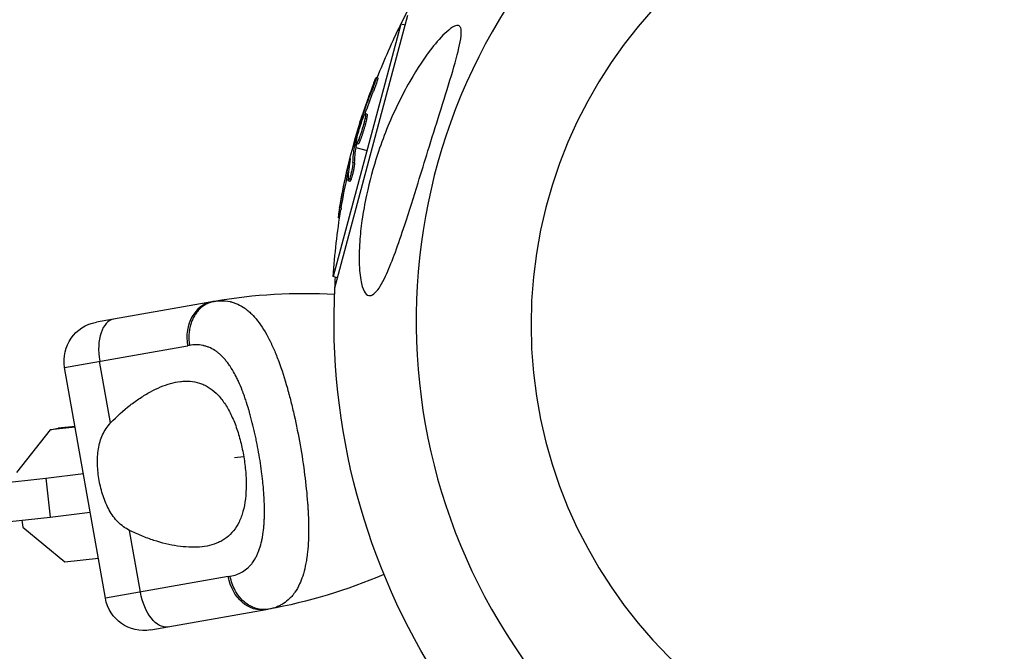
# Model space of a CAD drawing. Units: millimetres. Extents: x -5856 to 5828, y -4668 to 5828.
# Drawn here: x 1696 to 1847, y 1796 to 1893 of the extents above; entities that cross this region are included whole.
import ezdxf

# ---------------------------------------------------------------- set-up
doc = ezdxf.new("R2010")
doc.units = ezdxf.units.MM
doc.header["$LTSCALE"] = 20
doc.layers.add('2d', color=230, linetype='Continuous')

msp = doc.modelspace()

# ---------------------------------------------------------------- linework, layer by layer
at = {"layer": '2d'}
for p, q in [((1744.31, 1852.1), (1755.51, 1893.93)), ((1754.44, 1892.58), (1744.05, 1853.81)), ((1755.11, 1892.4), (1754.44, 1892.58)), ((1754.44, 1892.58), (1754.44, 1892.58)), ((1755.11, 1892.4), (1754.44, 1892.58)), ((1754.44, 1892.58), (1754.44, 1892.58)), ((1750.9, 1884.3), (1750.66, 1884.36)), ((1750.81, 1884.33), (1750.66, 1884.36)), ((1750.21, 1882.25), (1749.97, 1882.32)), ((1748.16, 1877.5), (1748.16, 1877.5)), ((1748.51, 1877.82), (1748.37, 1877.85)), ((1748.73, 1878.39), (1748.55, 1878.43)), ((1749.18, 1878.04), (1748.93, 1878.11)), ((1749.23, 1878.75), (1748.99, 1878.81)), ((1748.56, 1876.65), (1748.56, 1876.65)), ((1748.56, 1876.65), (1748.56, 1876.65)), ((1748.56, 1876.65), (1748.56, 1876.65)), ((1748.56, 1876.65), (1748.56, 1876.65)), ((1747.09, 1873.77), (1747.3, 1873.71)), ((1747.57, 1873.85), (1747.33, 1873.91)), ((1747.61, 1874.03), (1747.37, 1874.09)), ((1747.54, 1873.65), (1749.25, 1873.19)), ((1747.86, 1874.15), (1747.62, 1874.22)), ((1746.61, 1871.55), (1746.54, 1871.57)), ((1747.33, 1871.26), (1747.09, 1871.33)), ((1746.3, 1869.51), (1746.06, 1869.57)), ((1746.61, 1868.43), (1746.36, 1868.49)), ((1746.59, 1868.95), (1746.59, 1868.95)), ((1745.28, 1864.34), (1745.04, 1864.4)), ((1745.03, 1862.76), (1744.8, 1862.82)), ((1744.72, 1853.63), (1744.05, 1853.81)), ((1744.31, 1852.1), (1744.31, 1852.1)), ((1725.44, 1849.94), (1707.72, 1846.81)), ((1702.85, 1839.86), (1721.71, 1843.19)), ((1709.1, 1804.41), (1702.85, 1839.86)), ((1709.9, 1831.33), (1708.22, 1840.81)), ((1704.47, 1830.7), (1700.61, 1830.28)), ((1704.45, 1830.79), (1701.87, 1830.51)), ((1709.96, 1831.39), (1709.96, 1831.39)), ((1700.61, 1830.28), (1695.48, 1823.71)), ((1700.61, 1830.28), (1701.87, 1830.51)), ((1728.9, 1826.01), (1730.32, 1826.16)), ((1732.68, 1826.42), (1732.68, 1826.42)), ((1699.96, 1822.85), (1705.72, 1823.56)), ((1681.94, 1820.88), (1699.96, 1822.85)), ((1699.96, 1822.85), (1700.63, 1816.89)), ((1700.63, 1816.89), (1706.77, 1817.64)), ((1682.61, 1814.92), (1700.63, 1816.89)), ((1696.3, 1816.41), (1696.42, 1815.31)), ((1696.42, 1815.31), (1702.89, 1810.01)), ((1714.48, 1805.35), (1712.8, 1814.83)), ((1721.18, 1812.31), (1721.18, 1812.31)), ((1722.2, 1812.25), (1722.2, 1812.25)), ((1702.89, 1810.01), (1708.02, 1810.57)), ((1727.96, 1807.73), (1709.1, 1804.41)), ((1716.05, 1799.54), (1733.78, 1802.67))]:
    msp.add_line(p, q, dxfattribs=at)
at = {"layer": '2d', "extrusion": (0, 0, -1)}
msp.add_circle((-1846.4, 1846.4), 72, dxfattribs=at)
at = {"layer": '2d'}
for centre, radius, start, end in [((1847, 1847), 90.23, 316.2701, 133.7299), ((1847, 1847), 90.23, 136.2701, 313.7299), ((1739.56, 1769.88), 81.29, 86.6853, 99.7379)]:
    msp.add_arc(centre, radius, start, end, dxfattribs=at)
at = {"layer": '2d', "extrusion": (0, 0, -1)}
for centre, radius, start, end in [((-1846.44, 1847.39), 102.5, 24.9333, 29.4788), ((-1846.34, 1847.18), 102.5, 21.2488, 26.2919), ((-1846.1, 1847.24), 102.5, 9.4787, 17.1677), ((-1847, 1847), 102.82, 17.0913, 17.0922), ((-1847, 1847), 102.82, 16.2164, 16.217), ((-1846.34, 1847.18), 102.5, 3.708, 9.4787), ((-1847, 1847), 102.82, 2.8436, 3.7436), ((-1847, 1847), 102.82, 327.1564, 2.8436), ((-1708.76, 1840.9), 6, 350, 80), ((-1719.66, 1882.72), 81.29, 246.6853, 259.7379), ((-1715.01, 1805.45), 6, 260, 350)]:
    msp.add_arc(centre, radius, start, end, dxfattribs=at)
for centre, major_axis, ratio, start_param, end_param in [((1845.88, 1846.46), (-98.99, 26.52), 0.926659, 0.060013, 0.103512), ((1846.13, 1846.39), (-98.99, 26.52), 0.926659, 0.064437, 0.103512), ((1846.82, 1849.97), (-98.96, 26.52), 0.473523, -0.106952, -0.058139), ((1846.82, 1849.97), (-98.96, 26.52), 0.473523, -0.058139, -0.054049), ((1847.07, 1849.9), (-98.96, 26.52), 0.473523, -0.106952, -0.058139), ((1847.07, 1849.9), (-98.96, 26.52), 0.473523, -0.058139, -0.054049), ((1846.03, 1846.99), (-99, 26.53), 0.987104, -0.092267, -0.040212), ((1846.27, 1846.93), (-99, 26.53), 0.987104, -0.092267, -0.040212), ((1732.74, 1808.57), (-1.04, 5.91), 0.808568, 3.141593, 4.712389), ((1717.7, 1805.92), (-1.04, 5.91), 0.545265, 3.141593, 4.712389)]:
    msp.add_ellipse(centre, major_axis=major_axis, ratio=ratio, start_param=start_param, end_param=end_param, dxfattribs=at)
at = {"layer": '2d'}
for centre, major_axis, ratio, start_param, end_param in [((1846.09, 1847.24), (-99.01, 26.53), 0.465742, 0.041437, 0.107038), ((1726.49, 1844.03), (-1.04, 5.91), 0.808568, 0, 1.570796), ((1711.45, 1841.38), (-1.04, 5.91), 0.545265, 0, 1.570796)]:
    msp.add_ellipse(centre, major_axis=major_axis, ratio=ratio, start_param=start_param, end_param=end_param, dxfattribs=at)
for points, knots in [([(1750.51, 1851.34), (1750.23, 1851.07), (1749.96, 1850.9), (1749.43, 1850.86), (1749.18, 1851), (1748.73, 1851.62), (1748.53, 1852.11), (1748.21, 1853.47), (1748.09, 1854.43), (1748, 1856.72), (1748.03, 1857.92), (1748.19, 1860.22), (1748.31, 1861.33), (1748.65, 1863.73), (1748.89, 1865.04), (1749.61, 1868.42), (1750.18, 1870.51), (1751.27, 1873.84), (1751.74, 1875.13), (1753.28, 1878.97), (1754.49, 1881.48), (1756.96, 1885.79), (1758.12, 1887.51), (1759.9, 1889.8), (1760.71, 1890.73), (1761.86, 1891.76), (1762.28, 1892.08), (1762.89, 1892.36), (1763.11, 1892.4), (1763.43, 1892.29), (1763.54, 1892.17), (1763.69, 1891.77), (1763.71, 1891.49), (1763.69, 1890.66), (1763.58, 1890.03), (1763.18, 1888.13), (1762.73, 1886.51), (1761.61, 1882.8), (1760.98, 1880.79), (1759.78, 1876.94), (1759.18, 1875.02), (1758.08, 1871.48), (1757.57, 1869.83), (1757.06, 1868.2), (1756.39, 1866.03), (1755.71, 1863.84), (1754.02, 1858.68), (1753.11, 1856.15), (1751.71, 1853.05), (1751.19, 1852.13), (1750.64, 1851.48), (1750.58, 1851.41), (1750.51, 1851.34)], [-104.485264, -104.485264, -104.485264, -104.485264, -100.598786, -100.598786, -96.671929, -96.671929, -92.544577, -92.544577, -87.59023, -87.59023, -82.913507, -82.913507, -78.751396, -78.751396, -73.899367, -73.899367, -66.05257, -66.05257, -60.956691, -60.956691, -50.664723, -50.664723, -41.665184, -41.665184, -35.613595, -35.613595, -32.391806, -32.391806, -30.304297, -30.304297, -28.567857, -28.567857, -26.664609, -26.664609, -23.618001, -23.618001, -17.480631, -17.480631, -11.147852, -11.147852, -5.152759, -5.152759, 0, 0, 0, 6.898473, 6.898473, 17.02274, 17.02274, 23.86477, 23.86477, 24.810611, 24.810611, 24.810611, 24.810611]), ([(1750.26, 1883.48), (1750.32, 1883.63), (1750.38, 1883.77), (1750.43, 1883.9), (1750.48, 1884.02), (1750.53, 1884.12), (1750.56, 1884.2), (1750.6, 1884.27), (1750.63, 1884.33), (1750.64, 1884.35), (1750.66, 1884.37), (1750.67, 1884.37), (1750.66, 1884.34), (1750.66, 1884.3), (1750.65, 1884.24), (1750.62, 1884.16), (1750.6, 1884.08), (1750.56, 1883.97), (1750.52, 1883.84), (1750.48, 1883.72), (1750.43, 1883.57), (1750.38, 1883.42), (1750.32, 1883.26), (1750.26, 1883.1), (1750.2, 1882.93), (1750.14, 1882.77), (1750.08, 1882.6), (1750.02, 1882.44), (1750, 1882.4), (1749.99, 1882.36), (1749.97, 1882.32)], [0, 0, 0, 0, 0.108572, 0.108572, 0.108572, 0.217262, 0.217262, 0.217262, 0.325717, 0.325717, 0.325717, 0.433622, 0.433622, 0.433622, 0.540983, 0.540983, 0.540983, 0.648042, 0.648042, 0.648042, 0.755174, 0.755174, 0.755174, 0.862717, 0.862717, 0.862717, 0.970831, 0.970831, 0.970831, 1, 1, 1, 1]), ([(1750.9, 1884.3), (1750.9, 1884.3), (1750.9, 1884.3), (1750.91, 1884.3), (1750.91, 1884.26), (1750.88, 1884.14), (1750.86, 1884.1), (1750.83, 1883.99), (1750.81, 1883.92), (1750.75, 1883.72), (1750.69, 1883.55), (1750.6, 1883.29), (1750.56, 1883.2), (1750.49, 1883), (1750.46, 1882.91), (1750.39, 1882.72), (1750.35, 1882.62), (1750.28, 1882.43), (1750.24, 1882.34), (1750.21, 1882.25)], [0.3749154, 0.3749154, 0.3749154, 0.3749154, 0.375, 0.375, 0.5, 0.5, 0.5625, 0.5625, 0.625, 0.625, 0.75, 0.75, 0.8125, 0.8125, 0.875, 0.875, 0.9375, 0.9375, 1, 1, 1, 1]), ([(1750.26, 1883.48), (1750.32, 1883.63), (1750.38, 1883.77), (1750.43, 1883.9), (1750.48, 1884.02), (1750.53, 1884.12), (1750.56, 1884.2), (1750.6, 1884.27), (1750.63, 1884.33), (1750.64, 1884.35), (1750.65, 1884.36), (1750.66, 1884.37), (1750.66, 1884.36)], [0, 0, 0, 0, 0.1085717, 0.1085717, 0.1085717, 0.2172619, 0.2172619, 0.2172619, 0.3257168, 0.3257168, 0.3257168, 0.3749148, 0.3749148, 0.3749148, 0.3749148]), ([(1750.26, 1883.48), (1750.32, 1883.63), (1750.38, 1883.77), (1750.43, 1883.9), (1750.48, 1884.02), (1750.53, 1884.12), (1750.56, 1884.2), (1750.6, 1884.27), (1750.63, 1884.33), (1750.64, 1884.35), (1750.65, 1884.36), (1750.66, 1884.37), (1750.66, 1884.36)], [0, 0, 0, 0, 0.1085717, 0.1085717, 0.1085717, 0.2172619, 0.2172619, 0.2172619, 0.3257168, 0.3257168, 0.3257168, 0.3770327, 0.3770327, 0.3770327, 0.3770327]), ([(1750.26, 1883.48), (1750.18, 1883.27), (1750.1, 1883.07), (1749.99, 1882.77), (1749.93, 1882.62), (1749.87, 1882.46), (1749.84, 1882.38), (1749.83, 1882.34), (1749.82, 1882.32), (1749.81, 1882.31), (1749.77, 1882.19), (1749.71, 1882.04), (1749.65, 1881.87), (1749.62, 1881.8), (1749.61, 1881.75), (1749.6, 1881.73), (1749.55, 1881.6), (1749.49, 1881.45), (1749.43, 1881.27), (1749.4, 1881.19), (1749.39, 1881.15), (1749.38, 1881.13), (1749.38, 1881.12), (1749.33, 1881), (1749.28, 1880.85), (1749.22, 1880.68), (1749.19, 1880.59), (1749.18, 1880.56), (1749.17, 1880.53), (1749.16, 1880.52), (1749.12, 1880.4), (1749.07, 1880.25), (1749.01, 1880.08), (1748.98, 1879.99), (1748.97, 1879.96), (1748.96, 1879.93), (1748.96, 1879.92), (1748.92, 1879.81), (1748.86, 1879.65), (1748.8, 1879.48), (1748.78, 1879.39), (1748.76, 1879.36), (1748.76, 1879.33), (1748.75, 1879.32), (1748.68, 1879.1), (1748.61, 1878.9), (1748.55, 1878.71)], [0, 0, 0, 0, 0.125, 0.125, 0.1875, 0.21875, 0.234375, 0.242188, 0.242188, 0.25, 0.25, 0.3125, 0.34375, 0.359375, 0.359375, 0.375, 0.375, 0.4375, 0.46875, 0.484375, 0.492188, 0.492188, 0.5, 0.5, 0.5625, 0.59375, 0.609375, 0.617188, 0.617188, 0.625, 0.625, 0.6875, 0.71875, 0.734375, 0.742188, 0.742188, 0.75, 0.75, 0.8125, 0.84375, 0.859375, 0.867188, 0.867188, 0.875, 0.875, 1, 1, 1, 1]), ([(1747.37, 1874.09), (1747.45, 1874.41), (1747.52, 1874.72), (1747.68, 1875.35), (1747.76, 1875.66), (1747.93, 1876.29), (1748.02, 1876.61), (1748.15, 1877.07), (1748.19, 1877.23), (1748.28, 1877.54), (1748.32, 1877.7), (1748.37, 1877.85)], [0, 0, 0, 0, 0.25, 0.25, 0.5, 0.5, 0.75, 0.75, 0.875, 0.875, 1, 1, 1, 1]), ([(1748.93, 1878.11), (1748.85, 1877.68), (1748.69, 1877.07), (1748.33, 1875.87), (1748.13, 1875.28), (1747.8, 1874.44), (1747.67, 1874.21), (1747.56, 1874.23), (1747.58, 1874.48), (1747.67, 1874.91)], [0.5, 0.5, 0.5, 0.5, 0.625, 0.625, 0.75, 0.75, 0.875, 0.875, 0.9988689, 0.9988689, 0.9988689, 0.9988689]), ([(1747.67, 1874.92), (1747.76, 1875.36), (1747.92, 1875.96), (1748.28, 1877.16), (1748.48, 1877.76), (1748.81, 1878.59), (1748.93, 1878.82), (1749.04, 1878.8), (1749.02, 1878.55), (1748.94, 1878.12)], [0, 0, 0, 0, 0.125, 0.125, 0.25, 0.25, 0.375, 0.375, 0.4988549, 0.4988549, 0.4988549, 0.4988549]), ([(1749.18, 1878.04), (1749.15, 1877.94), (1749.13, 1877.82), (1749.07, 1877.56), (1749.03, 1877.43), (1748.96, 1877.15), (1748.92, 1877), (1748.86, 1876.78), (1748.84, 1876.7), (1748.79, 1876.55), (1748.77, 1876.48), (1748.71, 1876.26), (1748.66, 1876.11), (1748.59, 1875.88), (1748.57, 1875.81), (1748.52, 1875.67), (1748.5, 1875.6), (1748.43, 1875.39), (1748.38, 1875.26), (1748.31, 1875.07), (1748.29, 1875.01), (1748.25, 1874.9), (1748.22, 1874.84), (1748.18, 1874.74), (1748.16, 1874.69), (1748.12, 1874.6), (1748.11, 1874.56), (1748.07, 1874.48), (1748.05, 1874.44), (1748.02, 1874.37), (1748, 1874.34), (1747.98, 1874.3), (1747.97, 1874.28), (1747.96, 1874.26), (1747.94, 1874.23), (1747.92, 1874.2), (1747.91, 1874.19), (1747.91, 1874.18), (1747.9, 1874.18), (1747.89, 1874.17), (1747.88, 1874.15), (1747.86, 1874.15), (1747.86, 1874.15), (1747.86, 1874.15), (1747.86, 1874.15)], [0.499999, 0.499999, 0.499999, 0.499999, 0.5312491, 0.5312491, 0.5624991, 0.5624991, 0.5937492, 0.5937492, 0.6093742, 0.6093742, 0.6249992, 0.6249992, 0.6562493, 0.6562493, 0.6718743, 0.6718743, 0.6874994, 0.6874994, 0.7187494, 0.7187494, 0.7343745, 0.7343745, 0.7499995, 0.7499995, 0.7656245, 0.7656245, 0.7812496, 0.7812496, 0.7968746, 0.7968746, 0.8124996, 0.8124996, 0.8203121, 0.8203121, 0.8281247, 0.8437497, 0.8437497, 0.8476559, 0.8476559, 0.8515622, 0.8593747, 0.8749997, 0.8749997, 0.8758243, 0.8758243, 0.8758243, 0.8758243]), ([(1748.55, 1878.43), (1748.53, 1878.36), (1748.5, 1878.28), (1748.47, 1878.2), (1748.45, 1878.12), (1748.42, 1878.04), (1748.4, 1877.96), (1748.39, 1877.92), (1748.38, 1877.89), (1748.37, 1877.85)], [0, 0, 0, 0, 0.404397, 0.404397, 0.404397, 0.80918, 0.80918, 0.80918, 1, 1, 1, 1]), ([(1749.23, 1878.75), (1749.24, 1878.75), (1749.24, 1878.74), (1749.25, 1878.72), (1749.26, 1878.71), (1749.26, 1878.68), (1749.26, 1878.66), (1749.26, 1878.61), (1749.26, 1878.59), (1749.25, 1878.49), (1749.24, 1878.42), (1749.22, 1878.29), (1749.22, 1878.25), (1749.2, 1878.15), (1749.19, 1878.11), (1749.18, 1878.06)], [1.375782, 1.375782, 1.375782, 1.375782, 1.3906242, 1.3906242, 1.4062492, 1.4062492, 1.4218741, 1.4218741, 1.4374991, 1.4374991, 1.4687491, 1.4687491, 1.484374, 1.484374, 1.4988524, 1.4988524, 1.4988524, 1.4988524]), ([(1749.23, 1878.75), (1749.24, 1878.75), (1749.24, 1878.74), (1749.25, 1878.72), (1749.26, 1878.71), (1749.26, 1878.68), (1749.26, 1878.66), (1749.26, 1878.61), (1749.26, 1878.59), (1749.25, 1878.49), (1749.24, 1878.42), (1749.22, 1878.29), (1749.22, 1878.25), (1749.2, 1878.15), (1749.19, 1878.11), (1749.18, 1878.06)], [1.375782, 1.375782, 1.375782, 1.375782, 1.3906242, 1.3906242, 1.4062492, 1.4062492, 1.4218741, 1.4218741, 1.4374991, 1.4374991, 1.4687491, 1.4687491, 1.484374, 1.484374, 1.4988524, 1.4988524, 1.4988524, 1.4988524]), ([(1748.56, 1876.65), (1748.54, 1876.59), (1748.53, 1876.53), (1748.33, 1875.87), (1748.13, 1875.28), (1747.93, 1874.78), (1747.9, 1874.7), (1747.87, 1874.63)], [0.612807, 0.612807, 0.612807, 0.612807, 0.625, 0.625, 0.75, 0.75, 0.7742736, 0.7742736, 0.7742736, 0.7742736]), ([(1747.37, 1874.09), (1747.36, 1874.05), (1747.35, 1874.01), (1747.34, 1873.98), (1747.34, 1873.95), (1747.33, 1873.93), (1747.33, 1873.91)], [0, 0, 0, 0, 0.536906, 0.536906, 0.536906, 1, 1, 1, 1]), ([(1746.66, 1871.83), (1746.67, 1871.91), (1746.68, 1871.96), (1746.68, 1871.99), (1746.68, 1872.02), (1746.68, 1872.01), (1746.66, 1871.98), (1746.65, 1871.95), (1746.63, 1871.89), (1746.61, 1871.81), (1746.59, 1871.75), (1746.57, 1871.66), (1746.54, 1871.57)], [0, 0, 0, 0, 0.263282, 0.263282, 0.263282, 0.526692, 0.526692, 0.526692, 0.789921, 0.789921, 0.789921, 1, 1, 1, 1]), ([(1747.09, 1871.33), (1747.09, 1871.24), (1747.08, 1871.13), (1747.06, 1871), (1747.04, 1870.87), (1747.02, 1870.72), (1746.99, 1870.56), (1746.96, 1870.41), (1746.92, 1870.23), (1746.89, 1870.06), (1746.85, 1869.89), (1746.81, 1869.72), (1746.77, 1869.56), (1746.72, 1869.4), (1746.68, 1869.24), (1746.64, 1869.11), (1746.6, 1868.97), (1746.56, 1868.85), (1746.52, 1868.76), (1746.48, 1868.66), (1746.45, 1868.59), (1746.42, 1868.54), (1746.39, 1868.5), (1746.37, 1868.48), (1746.36, 1868.5), (1746.34, 1868.51), (1746.33, 1868.55), (1746.33, 1868.62), (1746.33, 1868.64), (1746.33, 1868.66), (1746.33, 1868.69)], [0, 0, 0, 0, 0.108263, 0.108263, 0.108263, 0.216637, 0.216637, 0.216637, 0.324631, 0.324631, 0.324631, 0.431995, 0.431995, 0.431995, 0.53889, 0.53889, 0.53889, 0.64568, 0.64568, 0.64568, 0.75277, 0.75277, 0.75277, 0.860435, 0.860435, 0.860435, 0.968703, 0.968703, 0.968703, 1, 1, 1, 1]), ([(1747.33, 1871.26), (1747.33, 1871.21), (1747.33, 1871.16), (1747.31, 1871.03), (1747.3, 1870.95), (1747.28, 1870.8), (1747.27, 1870.71), (1747.24, 1870.54), (1747.22, 1870.45), (1747.16, 1870.16), (1747.12, 1869.96), (1747.03, 1869.56), (1746.98, 1869.37), (1746.9, 1869.11), (1746.88, 1869.03), (1746.83, 1868.88), (1746.8, 1868.81), (1746.74, 1868.63), (1746.7, 1868.54), (1746.65, 1868.46), (1746.64, 1868.44), (1746.62, 1868.43), (1746.61, 1868.43), (1746.61, 1868.43), (1746.61, 1868.43), (1746.61, 1868.43)], [0, 0, 0, 0, 0.0625, 0.0625, 0.125, 0.125, 0.1875, 0.1875, 0.25, 0.25, 0.375, 0.375, 0.5, 0.5, 0.5625, 0.5625, 0.625, 0.625, 0.75, 0.75, 0.8125, 0.8125, 0.84375, 0.84375, 0.8451889, 0.8451889, 0.8451889, 0.8451889]), ([(1745.04, 1864.4), (1744.96, 1863.92), (1744.89, 1863.47), (1744.81, 1862.95), (1744.8, 1862.83), (1744.8, 1862.82)], [0, 0, 0, 0, 0.25, 0.25, 0.4513626, 0.4513626, 0.4513626, 0.4513626]), ([(1745.28, 1864.34), (1745.27, 1864.28), (1745.26, 1864.22), (1745.25, 1864.13), (1745.24, 1864.1), (1745.24, 1864.07), (1745.24, 1864.06), (1745.24, 1864.06)], [0, 0, 0, 0, 0.03125, 0.03125, 0.046875, 0.046875, 0.04983203, 0.04983203, 0.04983203, 0.04983203]), ([(1726.67, 1850.09), (1727.22, 1850.12), (1727.74, 1850.07), (1728.27, 1849.95), (1728.29, 1849.95), (1728.34, 1849.93), (1728.42, 1849.92), (1728.59, 1849.87), (1728.93, 1849.76), (1729.21, 1849.65), (1729.78, 1849.4), (1730.14, 1849.18), (1730.52, 1848.92), (1730.54, 1848.9), (1730.58, 1848.87), (1730.64, 1848.82), (1730.79, 1848.71), (1731.09, 1848.47), (1731.34, 1848.25), (1731.83, 1847.77), (1732.15, 1847.4), (1733.08, 1846.21), (1733.67, 1845.25), (1734.24, 1844.13), (1734.25, 1844.12), (1734.27, 1844.09), (1734.29, 1844.04), (1734.34, 1843.93), (1734.45, 1843.71), (1734.67, 1843.25), (1734.86, 1842.85), (1735.22, 1842.01), (1735.46, 1841.41), (1736.15, 1839.54), (1736.59, 1838.17), (1737.02, 1836.66), (1737.02, 1836.64), (1737.03, 1836.6), (1737.05, 1836.54), (1737.09, 1836.39), (1737.17, 1836.1), (1737.33, 1835.5), (1737.47, 1834.98), (1737.73, 1833.93), (1737.9, 1833.21), (1738.4, 1831.02), (1738.7, 1829.5), (1738.97, 1827.95)], [0.0212604, 0.0212604, 0.0212604, 0.0212604, 0.06248, 0.06248, 0.0644326, 0.0644326, 0.0663851, 0.0702901, 0.0781001, 0.0937201, 0.0937201, 0.1249601, 0.1249601, 0.1269126, 0.1269126, 0.1288651, 0.1327701, 0.1405801, 0.1562001, 0.1562001, 0.1874401, 0.1874401, 0.2499202, 0.2499202, 0.2508964, 0.2508964, 0.2518727, 0.2538252, 0.2577302, 0.2655402, 0.2811602, 0.2811602, 0.3124002, 0.3124002, 0.3748803, 0.3748803, 0.3758565, 0.3758565, 0.3768328, 0.3787853, 0.3826903, 0.3905003, 0.4061203, 0.4061203, 0.4373603, 0.4373603, 0.4998404, 0.4998404, 0.4998404, 0.4998404]), ([(1728.26, 1807.79), (1728.61, 1807.85), (1728.95, 1807.94), (1729.42, 1808.11), (1729.65, 1808.21), (1729.87, 1808.32), (1730.01, 1808.4), (1730.08, 1808.44), (1730.44, 1808.65), (1730.7, 1808.85), (1731.07, 1809.18), (1731.19, 1809.3), (1731.42, 1809.55), (1731.52, 1809.68), (1731.84, 1810.09), (1732.03, 1810.39), (1732.29, 1810.87), (1732.41, 1811.12), (1732.52, 1811.39), (1732.59, 1811.57), (1732.63, 1811.66), (1732.8, 1812.12), (1732.91, 1812.51), (1733.07, 1813.12), (1733.13, 1813.44), (1733.2, 1813.82), (1733.23, 1813.99), (1733.25, 1814.1), (1733.26, 1814.16), (1733.34, 1814.65), (1733.39, 1815.11), (1733.44, 1815.82), (1733.47, 1816.18), (1733.49, 1816.62), (1733.49, 1816.81), (1733.5, 1816.93), (1733.5, 1817), (1733.51, 1817.56), (1733.51, 1818.07), (1733.49, 1818.85), (1733.48, 1819.25), (1733.45, 1819.71), (1733.44, 1819.92), (1733.43, 1820.05), (1733.43, 1820.12), (1733.39, 1820.72), (1733.35, 1821.27), (1733.27, 1822.09), (1733.23, 1822.5), (1733.18, 1822.92), (1733.15, 1823.2), (1733.13, 1823.34), (1733.04, 1824.03), (1732.97, 1824.59), (1732.8, 1825.7), (1732.71, 1826.26), (1732.51, 1827.38), (1732.4, 1827.94), (1732.24, 1828.77), (1732.18, 1829.05), (1732.06, 1829.6), (1732, 1829.87), (1731.81, 1830.7), (1731.68, 1831.24), (1731.47, 1832.03), (1731.37, 1832.43), (1731.24, 1832.88), (1731.18, 1833.08), (1731.15, 1833.21), (1731.13, 1833.27), (1730.95, 1833.86), (1730.79, 1834.37), (1730.54, 1835.12), (1730.42, 1835.48), (1730.26, 1835.9), (1730.2, 1836.08), (1730.15, 1836.19), (1730.13, 1836.25), (1729.92, 1836.78), (1729.73, 1837.24), (1729.43, 1837.89), (1729.28, 1838.2), (1729.1, 1838.56), (1729.02, 1838.71), (1728.97, 1838.81), (1728.94, 1838.86), (1728.7, 1839.31), (1728.47, 1839.68), (1728.12, 1840.21), (1727.94, 1840.46), (1727.76, 1840.7), (1727.63, 1840.86), (1727.57, 1840.93), (1727.25, 1841.31), (1726.99, 1841.59), (1726.58, 1841.95), (1726.45, 1842.07), (1726.17, 1842.28), (1726.03, 1842.38), (1725.59, 1842.66), (1725.29, 1842.82), (1724.83, 1843.01), (1724.59, 1843.09), (1724.31, 1843.17), (1724.19, 1843.2), (1724.11, 1843.21), (1724.07, 1843.22), (1723.39, 1843.36), (1722.71, 1843.36), (1722.01, 1843.24)], [0, 0, 0, 0, 0.03125, 0.03125, 0.046875, 0.054687, 0.054687, 0.0625, 0.0625, 0.09375, 0.09375, 0.109375, 0.109375, 0.125, 0.125, 0.15625, 0.15625, 0.171875, 0.179687, 0.179687, 0.1875, 0.1875, 0.21875, 0.21875, 0.234375, 0.242187, 0.246094, 0.246094, 0.25, 0.25, 0.28125, 0.28125, 0.296875, 0.304687, 0.308594, 0.308594, 0.3125, 0.3125, 0.34375, 0.34375, 0.359375, 0.367187, 0.371094, 0.371094, 0.375, 0.375, 0.40625, 0.40625, 0.421875, 0.429687, 0.429687, 0.4375, 0.4375, 0.46875, 0.46875, 0.5, 0.5, 0.53125, 0.53125, 0.546875, 0.546875, 0.5625, 0.5625, 0.59375, 0.59375, 0.609375, 0.617187, 0.621094, 0.621094, 0.625, 0.625, 0.65625, 0.65625, 0.671875, 0.679687, 0.683594, 0.683594, 0.6875, 0.6875, 0.71875, 0.71875, 0.734375, 0.742187, 0.746094, 0.746094, 0.75, 0.75, 0.78125, 0.78125, 0.796875, 0.804687, 0.804687, 0.8125, 0.8125, 0.84375, 0.84375, 0.859375, 0.859375, 0.875, 0.875, 0.90625, 0.90625, 0.921875, 0.929687, 0.933594, 0.933594, 0.9375, 0.9375, 1, 1, 1, 1]), ([(1709.9, 1831.33), (1710.86, 1832.35), (1711.86, 1833.25), (1713.4, 1834.44), (1713.91, 1834.81), (1714.96, 1835.5), (1715.48, 1835.82), (1717.05, 1836.67), (1718.08, 1837.11), (1719.6, 1837.54), (1720.11, 1837.64), (1720.86, 1837.73), (1721.11, 1837.75), (1721.61, 1837.76), (1721.86, 1837.75), (1722.58, 1837.69), (1723.06, 1837.6), (1723.75, 1837.38), (1723.98, 1837.3), (1724.43, 1837.09), (1724.65, 1836.97), (1725.3, 1836.58), (1725.72, 1836.26), (1726.31, 1835.69), (1726.5, 1835.48), (1726.88, 1835.04), (1727.06, 1834.8), (1727.6, 1834.04), (1727.93, 1833.48), (1728.39, 1832.58), (1728.54, 1832.26), (1728.82, 1831.61), (1728.96, 1831.27), (1729.35, 1830.22), (1729.57, 1829.49), (1729.87, 1828.36), (1729.96, 1827.98), (1730.13, 1827.21), (1730.21, 1826.81), (1730.28, 1826.42)], [0.05776667, 0.05776667, 0.05776667, 0.05776667, 0.06249729, 0.06249729, 0.0648626, 0.0648626, 0.06722791, 0.06722791, 0.07195852, 0.07195852, 0.07432383, 0.07432383, 0.07550649, 0.07550649, 0.07668914, 0.07668914, 0.07905445, 0.07905445, 0.08023711, 0.08023711, 0.08141976, 0.08141976, 0.08378507, 0.08378507, 0.08496772, 0.08496772, 0.08615038, 0.08615038, 0.08851569, 0.08851569, 0.08969834, 0.08969834, 0.090881, 0.090881, 0.09324631, 0.09324631, 0.09442896, 0.09442896, 0.09561161, 0.09561161, 0.09561161, 0.09561161]), ([(1708.16, 1822.52), (1708.01, 1823.33), (1707.92, 1824.15), (1707.89, 1825.37), (1707.89, 1825.78), (1707.94, 1826.58), (1707.98, 1826.96), (1708.1, 1827.72), (1708.18, 1828.1), (1708.39, 1828.82), (1708.52, 1829.18), (1708.83, 1829.84), (1709, 1830.16), (1709.41, 1830.77), (1709.64, 1831.06), (1709.9, 1831.33)], [0.009879732, 0.009879732, 0.009879732, 0.009879732, 0.012351345, 0.012351345, 0.013587152, 0.013587152, 0.014822959, 0.014822959, 0.016058766, 0.016058766, 0.017294572, 0.017294572, 0.018530379, 0.018530379, 0.019766186, 0.019766186, 0.019766186, 0.019766186]), ([(1738.97, 1827.95), (1739.25, 1826.4), (1739.48, 1824.87), (1739.86, 1821.9), (1740.01, 1820.45), (1740.12, 1819.05), (1740.12, 1819.02), (1740.12, 1818.98), (1740.13, 1818.9), (1740.14, 1818.74), (1740.16, 1818.4), (1740.2, 1817.75), (1740.23, 1817.2), (1740.27, 1816.12), (1740.28, 1815.43), (1740.27, 1813.43), (1740.2, 1812.21), (1740.06, 1811.09), (1740.06, 1811.07), (1740.05, 1811.03), (1740.04, 1810.98), (1740.03, 1810.84), (1739.99, 1810.58), (1739.91, 1810.06), (1739.83, 1809.64), (1739.66, 1808.81), (1739.52, 1808.29), (1739.23, 1807.39), (1739.07, 1806.99), (1738.9, 1806.62)], [0.4998404, 0.4998404, 0.4998404, 0.4998404, 0.5623603, 0.5623603, 0.6248803, 0.6248803, 0.6258572, 0.6258572, 0.626834, 0.6287878, 0.6326953, 0.6405103, 0.6561403, 0.6561403, 0.6874002, 0.6874002, 0.7499202, 0.7499202, 0.7508971, 0.7508971, 0.7518739, 0.7538277, 0.7577352, 0.7655502, 0.7811802, 0.7811802, 0.8124401, 0.8124401, 0.8399462, 0.8399462, 0.8399462, 0.8399462]), ([(1730.28, 1826.42), (1730.35, 1826.03), (1730.41, 1825.63), (1730.52, 1824.85), (1730.56, 1824.45), (1730.67, 1823.29), (1730.7, 1822.53), (1730.69, 1821.06), (1730.65, 1820.33), (1730.49, 1818.98), (1730.37, 1818.35), (1730.13, 1817.46), (1730.04, 1817.17), (1729.83, 1816.62), (1729.72, 1816.36), (1729.36, 1815.62), (1729.08, 1815.17), (1728.44, 1814.38), (1728.09, 1814.03), (1727.52, 1813.59), (1727.32, 1813.45), (1726.9, 1813.21), (1726.69, 1813.09), (1725.57, 1812.59), (1724.6, 1812.36), (1723.27, 1812.26), (1723, 1812.25), (1722.45, 1812.24), (1722.17, 1812.25), (1721.33, 1812.29), (1720.75, 1812.35), (1719, 1812.61), (1717.79, 1812.9), (1715.93, 1813.5), (1715.3, 1813.73), (1714.05, 1814.24), (1713.43, 1814.52), (1712.8, 1814.83)], [0.09561161, 0.09561161, 0.09561161, 0.09561161, 0.09679235, 0.09679235, 0.09797309, 0.09797309, 0.10033456, 0.10033456, 0.10269604, 0.10269604, 0.10505751, 0.10505751, 0.10623825, 0.10623825, 0.10741899, 0.10741899, 0.10978046, 0.10978046, 0.11214194, 0.11214194, 0.11332267, 0.11332267, 0.11450341, 0.11450341, 0.11922636, 0.11922636, 0.1204071, 0.1204071, 0.12158783, 0.12158783, 0.12394931, 0.12394931, 0.12867226, 0.12867226, 0.13103373, 0.13103373, 0.13339521, 0.13339521, 0.13339521, 0.13339521]), ([(1712.8, 1814.83), (1712.14, 1815.17), (1711.56, 1815.59), (1710.78, 1816.38), (1710.54, 1816.67), (1710.09, 1817.27), (1709.89, 1817.59), (1709.51, 1818.27), (1709.34, 1818.62), (1709.02, 1819.36), (1708.88, 1819.74), (1708.63, 1820.51), (1708.51, 1820.9), (1708.31, 1821.7), (1708.23, 1822.11), (1708.16, 1822.52)], [0, 0, 0, 0, 0.002469933, 0.002469933, 0.003704899, 0.003704899, 0.004939866, 0.004939866, 0.006174832, 0.006174832, 0.007409799, 0.007409799, 0.008644765, 0.008644765, 0.009879732, 0.009879732, 0.009879732, 0.009879732]), ([(1729.43, 1804.95), (1729.29, 1805.15), (1729.16, 1805.36), (1728.66, 1806.26), (1728.4, 1807.01), (1728.26, 1807.79)], [0.6673564, 0.6673564, 0.6673564, 0.6673564, 0.75, 0.75, 1, 1, 1, 1]), ([(1738.9, 1806.62), (1738.68, 1806.14), (1738.44, 1805.71), (1738.14, 1805.28), (1738.11, 1805.24), (1738.05, 1805.15), (1737.95, 1805.02), (1737.72, 1804.73), (1737.51, 1804.51), (1737.07, 1804.08), (1736.76, 1803.82), (1736.4, 1803.59), (1736.38, 1803.58), (1736.34, 1803.55), (1736.27, 1803.52), (1736.13, 1803.43), (1735.82, 1803.26), (1735.55, 1803.14), (1734.98, 1802.92), (1734.58, 1802.81), (1734.14, 1802.73)], [0.8399462, 0.8399462, 0.8399462, 0.8399462, 0.8749601, 0.8749601, 0.8788676, 0.8788676, 0.8827751, 0.8905901, 0.9062201, 0.9062201, 0.93748, 0.93748, 0.9394338, 0.9394338, 0.9413875, 0.945295, 0.95311, 0.96874, 0.96874, 1, 1, 1, 1]), ([(1734.14, 1802.73), (1733.51, 1802.62), (1732.85, 1802.66), (1731.58, 1803.04), (1730.97, 1803.38), (1730.06, 1804.16), (1729.73, 1804.53), (1729.43, 1804.95)], [0, 0, 0, 0, 0.25, 0.25, 0.5, 0.5, 0.6673564, 0.6673564, 0.6673564, 0.6673564])]:
    msp.add_open_spline(points, degree=3, knots=knots, dxfattribs=at)
for points in [[(1748.16, 1877.5), (1748.26, 1877.82), (1748.4, 1878.24), (1748.55, 1878.71)], [(1748.93, 1878.11), (1748.85, 1877.72), (1748.72, 1877.19), (1748.56, 1876.65)], [(1748.94, 1878.12), (1748.94, 1878.12), (1748.94, 1878.11), (1748.93, 1878.11)], [(1748.98, 1878.33), (1748.98, 1878.33), (1748.98, 1878.33), (1748.98, 1878.33)], [(1748.98, 1878.33), (1748.98, 1878.33), (1748.98, 1878.33), (1748.98, 1878.33)], [(1749.18, 1878.06), (1749.18, 1878.05), (1749.18, 1878.05), (1749.18, 1878.04)], [(1747.67, 1874.91), (1747.67, 1874.91), (1747.67, 1874.92), (1747.67, 1874.92)], [(1747.87, 1874.63), (1747.87, 1874.63), (1747.87, 1874.63), (1747.87, 1874.63)], [(1747.61, 1874.03), (1747.59, 1873.95), (1747.58, 1873.89), (1747.57, 1873.85)], [(1747.61, 1874.03), (1747.63, 1874.09), (1747.64, 1874.15), (1747.65, 1874.21)], [(1747.66, 1874.25), (1747.66, 1874.25), (1747.66, 1874.25), (1747.66, 1874.25)], [(1746.54, 1871.57), (1746.4, 1871.03), (1746.23, 1870.33), (1746.06, 1869.57)], [(1746.42, 1870), (1746.38, 1869.85), (1746.34, 1869.68), (1746.3, 1869.51)], [(1725.44, 1849.94), (1725.57, 1849.96), (1725.69, 1849.98), (1725.81, 1850)], [(1725.81, 1850), (1726.1, 1850.05), (1726.39, 1850.08), (1726.67, 1850.09)], [(1722.01, 1843.24), (1721.91, 1843.22), (1721.81, 1843.2), (1721.71, 1843.19)], [(1727.96, 1807.73), (1728.06, 1807.75), (1728.16, 1807.77), (1728.26, 1807.79)], [(1734.14, 1802.73), (1734.02, 1802.71), (1733.9, 1802.69), (1733.78, 1802.67)]]:
    msp.add_open_spline(points, degree=3, dxfattribs=at)
for points, weights in [([(1725.81, 1850), (1724.45, 1849.77), (1723.44, 1848.7)], [1, 0.8950856396, 0.864995027317]), ([(1723.44, 1848.7), (1721.43, 1846.56), (1722.01, 1843.24)], [0.864995027317, 0.81070234095, 1])]:
    msp.add_rational_spline(points, weights, degree=2, dxfattribs=at)

doc.saveas('drawing.dxf')
